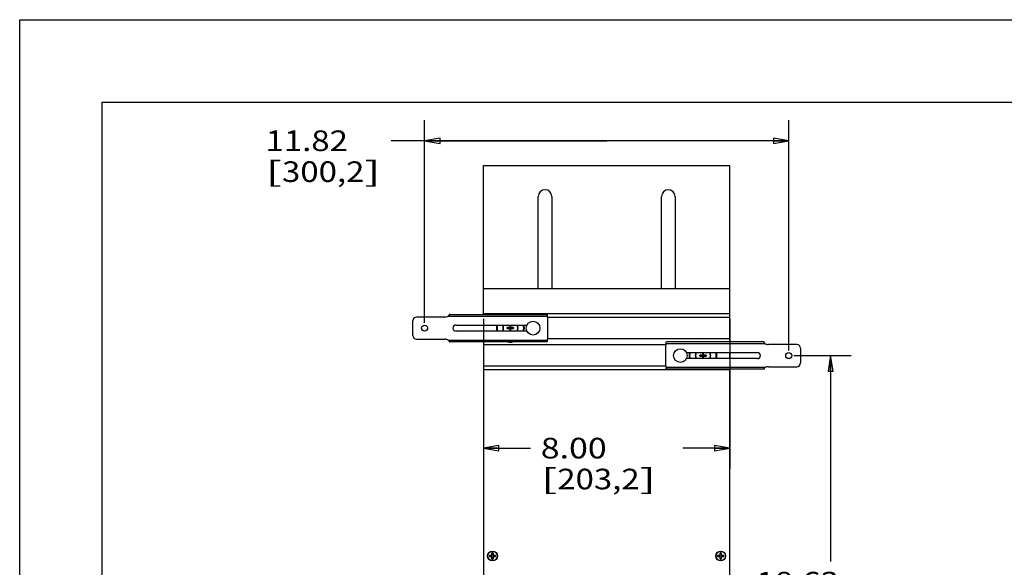
# Model space of a CAD drawing. Units: inches. Extents: x 0 to 17, y 0 to 11.
# Drawn here: x 0 to 6, y 7.7 to 11 of the extents above; entities that cross this region are included whole.
import ezdxf
from ezdxf.enums import TextEntityAlignment as Align

# ---------------------------------------------------------------- set-up
doc = ezdxf.new("R2010")
doc.units = ezdxf.units.IN
doc.header["$LTSCALE"] = 0.935
doc.header["$MEASUREMENT"] = 0
doc.layers.get('0').update_dxf_attribs({"linetype": 'CONTINUOUS'})
doc.layers.add('02___PRT_ALL_AXES', color=7, linetype='CONTINUOUS')
doc.layers.add('03___PRT_ALL_CURVES', color=7, linetype='CONTINUOUS')
doc.styles.get("Standard").update_dxf_attribs({"font": 'bluprnt.ttf'})
doc.dimstyles.new('DIMSTYLE_1', dxfattribs={"dimtxt": 0.125, "dimasz": 0.09375, "dimexe": 0.125, "dimexo": 0.03125, "dimgap": 0.0625, "dimtad": 0, "dimtih": 1, "dimtoh": 1, "dimlfac": 5.347594, "dimzin": 4, "dimdsep": 46, "dimtxsty": 'Standard', "dimblk": 'CLOSED', "dimblk1": 'CLOSED', "dimblk2": 'CLOSED', "dimcen": 0.09, "dimazin": 1, "dimtfac": 1, "dimtofl": 0, "dimtmove": 0, "dimatfit": 3, "dimldrblk": 'CLOSED', "dimfxl": 0, "dimtolj": 1, "dimtzin": 4, "dimarcsym": 0})

# ---------------------------------------------------------------- blocks, each defined once
blk = doc.blocks.new('_CLOSED')
at = {"color": 0, "linetype": 'ByBlock'}
for p, q in [((0, 0), (-1, 0.167)), ((-1, 0.167), (-1, -0.167)), ((-1, -0.167), (0, 0)), ((-1, 0), (0, 0))]:
    blk.add_line(p, q, dxfattribs=at)
blk = doc.blocks.new('*D1')
at = {"color": 7, "linetype": 'Continuous'}
for p, q in [((2.8145, 9.1851), (2.8145, 8.2765)), ((4.3105, 9.1851), (4.3105, 8.2765)), ((2.8145, 8.4015), (3.1, 8.4015)), ((4.3105, 8.4015), (4.025, 8.4015))]:
    blk.add_line(p, q, dxfattribs=at)
at = {"color": 7, "linetype": 'Continuous', "xscale": 0.09375, "yscale": 0.09375, "zscale": 0.09375, "rotation": 180}
blk.add_blockref('_CLOSED', (2.8145, 8.4015), dxfattribs=at)
at = {"color": 7, "linetype": 'Continuous', "xscale": 0.09375, "yscale": 0.09375, "zscale": 0.09375}
blk.add_blockref('_CLOSED', (4.3105, 8.4015), dxfattribs=at)
at = {"color": 7, "linetype": 'Continuous'}
for s, p, p2 in [('8.00', (3.1625, 8.339), (3.5625, 8.339)), ('[', (3.1625, 8.1515), (3.2625, 8.1515)), ('203,2', (3.2625, 8.1515), (3.7625, 8.1515)), (']', (3.7625, 8.1515), (3.8625, 8.1515))]:
    blk.add_text(s, height=0.125, dxfattribs=at).set_placement(p, p2, align=Align.FIT)
blk = doc.blocks.new('*D2')
at = {"color": 7, "linetype": 'Continuous'}
for p, q in [((4.6989, 8.9628), (5.0467, 8.9628)), ((4.9217, 8.9628), (4.9217, 7.7136)), ((4.9217, 5.479), (4.9217, 7.2761)), ((4.4109, 5.479), (5.0467, 5.479))]:
    blk.add_line(p, q, dxfattribs=at)
at = {"color": 7, "linetype": 'Continuous', "xscale": 0.09375, "yscale": 0.09375, "zscale": 0.09375}
for p, rotation in [((4.9217, 8.9628), 90), ((4.9217, 5.479), 270)]:
    blk.add_blockref('_CLOSED', p, dxfattribs=dict(at, rotation=rotation))
at = {"color": 7, "linetype": 'Continuous'}
for s, p, p2 in [('18.63', (4.4717, 7.5261), (4.9717, 7.5261)), ('[', (4.4717, 7.3386), (4.5717, 7.3386)), (']', (5.2717, 7.3386), (5.3717, 7.3386)), ('473,202', (4.5717, 7.3386), (5.2717, 7.3386))]:
    blk.add_text(s, height=0.125, dxfattribs=at).set_placement(p, p2, align=Align.FIT)
blk = doc.blocks.new('*D4')
at = {"color": 7, "linetype": 'Continuous'}
for p, q in [((2.4573, 9.1605), (2.4573, 10.3908)), ((4.6676, 8.9941), (4.6676, 10.3908)), ((3.5625, 10.2658), (2.2546, 10.2658)), ((2.4573, 10.2658), (3.5625, 10.2658)), ((4.6676, 10.2658), (3.5625, 10.2658))]:
    blk.add_line(p, q, dxfattribs=at)
at = {"color": 7, "linetype": 'Continuous', "xscale": 0.09375, "yscale": 0.09375, "zscale": 0.09375, "rotation": 180}
blk.add_blockref('_CLOSED', (2.4573, 10.2658), dxfattribs=at)
at = {"color": 7, "linetype": 'Continuous', "xscale": 0.09375, "yscale": 0.09375, "zscale": 0.09375}
blk.add_blockref('_CLOSED', (4.6676, 10.2658), dxfattribs=at)
at = {"color": 7, "linetype": 'Continuous'}
for s, p, p2 in [('11.82', (1.4921, 10.2033), (1.9921, 10.2033)), ('[', (1.4921, 10.0158), (1.5921, 10.0158)), ('300,2', (1.5921, 10.0158), (2.0921, 10.0158)), (']', (2.0921, 10.0158), (2.1921, 10.0158))]:
    blk.add_text(s, height=0.125, dxfattribs=at).set_placement(p, p2, align=Align.FIT)

msp = doc.modelspace()

# ---------------------------------------------------------------- linework, layer by layer
at = {"color": 7, "linetype": 'Continuous'}
for p, q in [((0, 0), (0, 11)), ((0, 11), (17, 11)), ((0.5, 0.5), (0.5, 10.5)), ((0.5, 10.5), (16.5, 10.5)), ((2.8145, 9.2124), (2.8145, 10.1147)), ((2.8145, 10.1147), (4.3105, 10.1147)), ((4.3105, 9.046), (4.3105, 10.1147)), ((3.1473, 9.3667), (3.1473, 9.9277)), ((3.2296, 9.9277), (3.2296, 9.3667)), ((3.8953, 9.3667), (3.8953, 9.9277)), ((3.9776, 9.9277), (3.9776, 9.3667)), ((4.3105, 9.3667), (2.8145, 9.3667)), ((2.6097, 9.2124), (3.1995, 9.2124)), ((4.3105, 9.2164), (2.8145, 9.2164)), ((2.3862, 9.0844), (2.3862, 9.1741)), ((2.5804, 9.1966), (2.4087, 9.1966)), ((2.648, 9.1479), (3.0784, 9.1479)), ((2.8145, 9.1479), (2.8145, 9.1105)), ((2.975, 9.1479), (2.975, 9.1323)), ((2.9812, 9.1323), (2.9812, 9.1479)), ((3.2053, 9.0741), (3.2053, 9.1844)), ((3.0784, 9.1105), (2.648, 9.1105)), ((2.9592, 9.1261), (2.9592, 9.1323)), ((2.975, 9.1323), (2.9592, 9.1323)), ((2.9592, 9.1261), (2.975, 9.1261)), ((2.975, 9.1261), (2.9812, 9.1323)), ((2.9812, 9.1261), (2.975, 9.1323)), ((2.975, 9.1261), (2.975, 9.1105)), ((2.997, 9.1323), (2.9812, 9.1323)), ((2.9812, 9.1105), (2.9812, 9.1261)), ((2.9812, 9.1261), (2.997, 9.1261)), ((2.997, 9.1323), (2.997, 9.1261)), ((2.4087, 9.0619), (2.5804, 9.0619)), ((3.1995, 9.046), (2.6097, 9.046)), ((2.8145, 9.046), (2.8145, 5.712)), ((4.5152, 9.046), (3.9254, 9.046)), ((4.7162, 9.0301), (4.5445, 9.0301)), ((3.9196, 9.018), (3.9196, 8.9076)), ((4.0465, 8.9815), (4.4769, 8.9815)), ((4.1279, 8.9597), (4.1279, 8.9659)), ((4.1437, 8.9659), (4.1279, 8.9659)), ((4.1437, 8.9815), (4.1437, 8.9659)), ((4.1437, 8.9597), (4.1499, 8.9659)), ((4.1499, 8.9597), (4.1437, 8.9659)), ((4.1499, 8.9659), (4.1499, 8.9815)), ((4.1657, 8.9659), (4.1499, 8.9659)), ((4.1657, 8.9659), (4.1657, 8.9597)), ((4.3105, 8.9441), (4.3105, 8.9815)), ((4.7387, 9.0077), (4.7387, 8.9179)), ((4.4769, 8.9441), (4.0465, 8.9441)), ((4.1279, 8.9597), (4.1437, 8.9597)), ((4.1437, 8.9597), (4.1437, 8.9441)), ((4.1499, 8.9441), (4.1499, 8.9597)), ((4.1499, 8.9597), (4.1657, 8.9597)), ((4.3105, 8.8757), (2.8145, 8.8757)), ((4.5152, 8.8796), (3.9254, 8.8796)), ((4.3105, 5.5463), (4.3105, 8.8796)), ((4.5445, 8.8955), (4.7162, 8.8955)), ((2.8509, 7.751), (2.8509, 7.7436)), ((2.8659, 7.751), (2.8509, 7.751)), ((2.8509, 7.7436), (2.8659, 7.7436)), ((2.8574, 7.751), (2.8574, 7.7436)), ((2.8659, 7.766), (2.8659, 7.751)), ((2.8734, 7.766), (2.8659, 7.766)), ((2.8734, 7.7595), (2.8659, 7.7595)), ((2.8659, 7.7436), (2.8659, 7.7286)), ((2.8659, 7.7351), (2.8734, 7.7351)), ((2.8659, 7.7286), (2.8734, 7.7286)), ((2.8734, 7.751), (2.8734, 7.766)), ((2.8883, 7.751), (2.8734, 7.751)), ((2.8734, 7.7286), (2.8734, 7.7436)), ((2.8734, 7.7436), (2.8883, 7.7436)), ((2.8818, 7.7436), (2.8818, 7.751)), ((2.8883, 7.7436), (2.8883, 7.751)), ((4.2506, 7.751), (4.2357, 7.751)), ((4.2357, 7.751), (4.2357, 7.7436)), ((4.2357, 7.7436), (4.2506, 7.7436)), ((4.2421, 7.751), (4.2421, 7.7436)), ((4.2581, 7.766), (4.2506, 7.766)), ((4.2506, 7.766), (4.2506, 7.751)), ((4.2581, 7.7595), (4.2506, 7.7595)), ((4.2506, 7.7436), (4.2506, 7.7286)), ((4.2506, 7.7351), (4.2581, 7.7351)), ((4.2506, 7.7286), (4.2581, 7.7286)), ((4.2581, 7.751), (4.2581, 7.766)), ((4.2731, 7.751), (4.2581, 7.751)), ((4.2581, 7.7436), (4.2731, 7.7436)), ((4.2581, 7.7286), (4.2581, 7.7436)), ((4.2666, 7.7436), (4.2666, 7.751)), ((4.2731, 7.7436), (4.2731, 7.751))]:
    msp.add_line(p, q, dxfattribs=at)
at = {"color": 9, "linetype": 'Continuous'}
for p, q in [((2.6008, 9.2012), (3.2022, 9.2012)), ((2.6008, 9.0572), (3.2022, 9.0572)), ((4.5241, 9.0348), (3.9228, 9.0348)), ((4.5241, 8.8908), (3.9228, 8.8908))]:
    msp.add_line(p, q, dxfattribs=at)
at = {"color": 7, "linetype": 'Continuous'}
for centre, radius in [((2.4573, 9.1292), 0.0184), ((4.6676, 8.9628), 0.0184), ((2.8696, 7.7473), 0.0287), ((4.2544, 7.7473), 0.0287)]:
    msp.add_circle(centre, radius, dxfattribs=at)
for centre, radius, start, end in [((3.1885, 9.9277), 0.0411, 0, 180), ((3.9365, 9.9277), 0.0411, 0, 180), ((2.4087, 9.1741), 0.0224, 90, 180), ((2.5804, 9.2433), 0.0467, 270, 295.84193), ((2.648, 9.1292), 0.0187, 90, 270), ((2.9781, 9.1292), 0.0809, 166.6309, 193.37026), ((2.9781, 9.1292), 0.0467, 156.41543, 203.58457), ((2.9781, 9.1292), 0.0467, 336.41543, 23.58457), ((2.9781, 9.1292), 0.0809, 346.63032, 13.37148), ((3.1585, 9.1844), 0.0467, 0, 21.1002), ((2.4087, 9.0844), 0.0224, 180, 270), ((2.5804, 9.0152), 0.0467, 64.15807, 90), ((3.1585, 9.0741), 0.0467, 338.8998, 360), ((3.9664, 9.018), 0.0467, 158.8998, 180), ((4.5445, 9.0769), 0.0467, 244.15807, 270), ((4.7162, 9.0077), 0.0224, 0, 90), ((4.1468, 8.9628), 0.0809, 166.6309, 193.37026), ((4.1468, 8.9628), 0.0467, 156.41543, 203.58457), ((4.1468, 8.9628), 0.0467, 336.41543, 23.58457), ((4.1468, 8.9628), 0.0809, 346.63032, 13.37148), ((4.4769, 8.9628), 0.0187, 270, 90), ((3.9664, 8.9076), 0.0467, 180, 201.1002), ((4.7162, 8.9179), 0.0224, 270, 360), ((4.5445, 8.8487), 0.0467, 90, 115.84193)]:
    msp.add_arc(centre, radius, start, end, dxfattribs=at)
at = {"color": 9, "linetype": 'Continuous'}
for centre, start, end in [((2.9781, 9.1292), 155.37232, 204.62748), ((2.9781, 9.1292), 335.37232, 24.62748), ((4.1468, 8.9628), 155.37232, 204.62748), ((4.1468, 8.9628), 335.37232, 24.62748)]:
    msp.add_arc(centre, 0.0449, start, end, dxfattribs=at)
at = {"color": 7, "linetype": 'Continuous'}
for points, knots in [([(2.6097, 9.2124), (2.6095, 9.2124), (2.6092, 9.2124), (2.6086, 9.2122), (2.6081, 9.2118), (2.6076, 9.2113), (2.607, 9.2108), (2.6063, 9.2099), (2.6054, 9.2085), (2.6043, 9.2068), (2.6028, 9.2043), (2.6016, 9.2025), (2.6008, 9.2012)], [0, 0, 0, 0, 0.035628, 0.074165, 0.11715, 0.165285, 0.218706, 0.27713, 0.406796, 0.549148, 0.698762, 1, 1, 1, 1]), ([(3.1995, 9.2124), (3.1996, 9.2124), (3.1998, 9.2124), (3.1999, 9.2122), (3.2001, 9.212), (3.2003, 9.2116), (3.2005, 9.2112), (3.2006, 9.2106), (3.2008, 9.21), (3.201, 9.2089), (3.2013, 9.2075), (3.2016, 9.2056), (3.2019, 9.2034), (3.2021, 9.202), (3.2022, 9.2012)], [0, 0, 0, 0, 0.016302, 0.036547, 0.063065, 0.096877, 0.138387, 0.187533, 0.244077, 0.307718, 0.454511, 0.622935, 0.807129, 1, 1, 1, 1]), ([(2.6008, 9.0572), (2.6016, 9.056), (2.6028, 9.0541), (2.6043, 9.0517), (2.6054, 9.0499), (2.6063, 9.0486), (2.607, 9.0477), (2.6076, 9.0471), (2.6081, 9.0467), (2.6086, 9.0463), (2.6092, 9.0461), (2.6095, 9.046), (2.6097, 9.046)], [0, 0, 0, 0, 0.301238, 0.450852, 0.593204, 0.72287, 0.781294, 0.834715, 0.88285, 0.925835, 0.964372, 1, 1, 1, 1]), ([(3.2022, 9.0572), (3.2021, 9.0565), (3.2019, 9.055), (3.2016, 9.0529), (3.2013, 9.051), (3.201, 9.0495), (3.2008, 9.0485), (3.2006, 9.0479), (3.2005, 9.0473), (3.2003, 9.0469), (3.2001, 9.0465), (3.1999, 9.0462), (3.1998, 9.0461), (3.1996, 9.046), (3.1995, 9.046)], [0, 0, 0, 0, 0.192871, 0.377065, 0.545489, 0.692282, 0.755923, 0.812467, 0.861613, 0.903123, 0.936935, 0.963453, 0.983698, 1, 1, 1, 1]), ([(3.9228, 9.0348), (3.9229, 9.0355), (3.923, 9.037), (3.9233, 9.0391), (3.9236, 9.0411), (3.9239, 9.0425), (3.9241, 9.0435), (3.9243, 9.0442), (3.9245, 9.0447), (3.9246, 9.0452), (3.9248, 9.0455), (3.925, 9.0458), (3.9252, 9.046), (3.9253, 9.046), (3.9254, 9.046)], [0, 0, 0, 0, 0.192871, 0.377065, 0.545489, 0.692282, 0.755923, 0.812467, 0.861613, 0.903123, 0.936935, 0.963453, 0.983698, 1, 1, 1, 1]), ([(4.5241, 9.0348), (4.5233, 9.036), (4.5221, 9.0379), (4.5206, 9.0404), (4.5195, 9.0421), (4.5186, 9.0434), (4.5179, 9.0443), (4.5173, 9.0449), (4.5168, 9.0454), (4.5163, 9.0457), (4.5158, 9.046), (4.5154, 9.046), (4.5152, 9.046)], [0, 0, 0, 0, 0.301238, 0.450852, 0.593204, 0.72287, 0.781294, 0.834715, 0.88285, 0.925835, 0.964372, 1, 1, 1, 1]), ([(3.9254, 8.8796), (3.9253, 8.8796), (3.9252, 8.8796), (3.925, 8.8798), (3.9248, 8.8801), (3.9246, 8.8804), (3.9245, 8.8809), (3.9243, 8.8814), (3.9241, 8.8821), (3.9239, 8.8831), (3.9236, 8.8846), (3.9233, 8.8865), (3.923, 8.8886), (3.9229, 8.8901), (3.9228, 8.8908)], [0, 0, 0, 0, 0.016302, 0.036547, 0.063065, 0.096877, 0.138387, 0.187533, 0.244077, 0.307718, 0.454511, 0.622935, 0.807129, 1, 1, 1, 1]), ([(4.5152, 8.8796), (4.5154, 8.8796), (4.5158, 8.8796), (4.5163, 8.8799), (4.5168, 8.8802), (4.5173, 8.8807), (4.5179, 8.8813), (4.5186, 8.8822), (4.5195, 8.8835), (4.5206, 8.8852), (4.5221, 8.8877), (4.5233, 8.8896), (4.5241, 8.8908)], [0, 0, 0, 0, 0.035628, 0.074165, 0.11715, 0.165285, 0.218706, 0.27713, 0.406796, 0.549148, 0.698762, 1, 1, 1, 1])]:
    msp.add_open_spline(points, degree=3, knots=knots, dxfattribs=at)
at = {"layer": '02___PRT_ALL_AXES', "color": 7, "linetype": 'Continuous'}
for p, q in [((4.3105, 9.1939), (3.2043, 9.1939)), ((3.9206, 9.0275), (2.8145, 9.0275)), ((4.3105, 9.0645), (3.2043, 9.0645)), ((3.9206, 8.8981), (2.8145, 8.8981))]:
    msp.add_line(p, q, dxfattribs=at)
for centre, radius in [((3.1155, 9.1292), 0.0416), ((4.0094, 8.9628), 0.0416), ((2.8696, 7.7473), 0.0299), ((4.2544, 7.7473), 0.0299)]:
    msp.add_circle(centre, radius, dxfattribs=at)
for centre, radius, start, end in [((2.9781, 9.1292), 0.0847, 79.59472, 100.40528), ((2.9781, 9.1292), 0.0847, 167.23847, 192.76153), ((2.9781, 9.1292), 0.0847, 347.23847, 12.76153), ((2.9781, 9.1292), 0.0847, 259.59472, 280.40528), ((4.1468, 8.9628), 0.0847, 79.59472, 100.40528), ((4.1468, 8.9628), 0.0847, 167.23847, 192.76153), ((4.1468, 8.9628), 0.0847, 347.23847, 12.76153), ((4.1468, 8.9628), 0.0847, 259.59472, 280.40528), ((2.8696, 7.7473), 0.0158, 166.22786, 193.77214), ((2.8696, 7.7473), 0.0158, 78.04881, 102.85714), ((2.8696, 7.7473), 0.0158, 258.04881, 282.85714), ((2.8696, 7.7473), 0.0158, 346.22786, 13.77214), ((4.2544, 7.7473), 0.0158, 166.22786, 193.77214), ((4.2544, 7.7473), 0.0158, 78.04881, 102.85714), ((4.2544, 7.7473), 0.0158, 258.04881, 282.85714), ((4.2544, 7.7473), 0.0158, 346.22786, 13.77214)]:
    msp.add_arc(centre, radius, start, end, dxfattribs=at)
at = {"layer": '03___PRT_ALL_CURVES', "color": 4, "linetype": 'Continuous'}
for p, q in [((2.8509, 7.7436), (2.8509, 7.751)), ((2.8509, 7.751), (2.8659, 7.751)), ((2.8659, 7.7436), (2.8509, 7.7436)), ((2.8659, 7.751), (2.8659, 7.766)), ((2.8659, 7.766), (2.8734, 7.766)), ((2.8659, 7.7286), (2.8659, 7.7436)), ((2.8734, 7.7286), (2.8659, 7.7286)), ((2.8734, 7.766), (2.8734, 7.751)), ((2.8734, 7.751), (2.8883, 7.751)), ((2.8734, 7.7436), (2.8734, 7.7286)), ((2.8883, 7.7436), (2.8734, 7.7436)), ((2.8883, 7.751), (2.8883, 7.7436)), ((4.2357, 7.751), (4.2506, 7.751)), ((4.2357, 7.7436), (4.2357, 7.751)), ((4.2506, 7.7436), (4.2357, 7.7436)), ((4.2506, 7.766), (4.2581, 7.766)), ((4.2506, 7.751), (4.2506, 7.766)), ((4.2506, 7.7286), (4.2506, 7.7436)), ((4.2581, 7.7286), (4.2506, 7.7286)), ((4.2581, 7.766), (4.2581, 7.751)), ((4.2581, 7.751), (4.2731, 7.751)), ((4.2731, 7.7436), (4.2581, 7.7436)), ((4.2581, 7.7436), (4.2581, 7.7286)), ((4.2731, 7.751), (4.2731, 7.7436))]:
    msp.add_line(p, q, dxfattribs=at)

# ---------------------------------------------------------------- dimensions: what is measured, and where the dimension line sits
at = {"color": 7, "linetype": 'Continuous'}
for base, p1, p2, text, picture, middle in [((4.6676, 10.2658), (2.4573, 9.1292), (4.6676, 8.9628), '<>\\P[]', '*D4', (1.8421, 10.1721)), ((4.3105, 8.4015), (2.8145, 9.2164), (4.3105, 9.2164), '<> \\P[]', '*D1', (3.5125, 8.3077))]:
    dim = msp.add_linear_dim(base=base, p1=p1, p2=p2, text=text, dimstyle='DIMSTYLE_1', dxfattribs=at)
    dim.commit()
    dim.dimension.update_dxf_attribs({"geometry": picture, "text_midpoint": middle, "dimtype": 160})
dim = msp.add_linear_dim(base=(4.9217, 8.9628), p1=(4.3796, 5.479), p2=(4.6676, 8.9628), angle=90, text='<>\\P[]', dimstyle='DIMSTYLE_1', dxfattribs=at)
dim.commit()
dim.dimension.update_dxf_attribs({"geometry": '*D2', "text_midpoint": (4.9217, 7.4948), "dimtype": 160})

doc.saveas('drawing.dxf')
